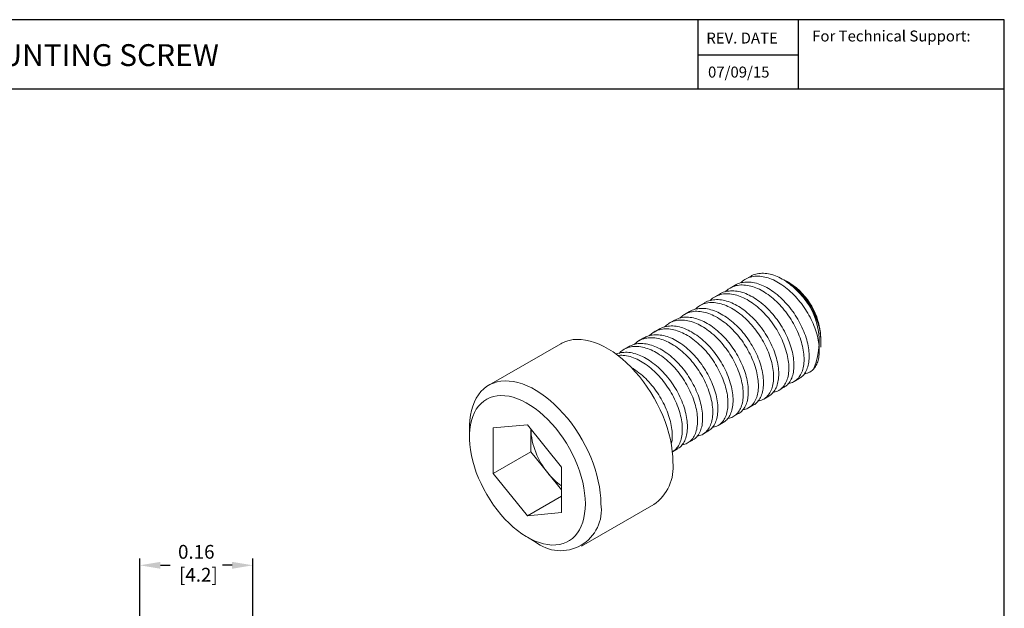
# Model space of a CAD drawing. Units: inches. Extents: x 0.02 to 2.25, y 0.1 to 1.81.
# Drawn here: x 0.82 to 2.25, y 0.95 to 1.81 of the extents above; entities that cross this region are included whole.
import ezdxf

# ---------------------------------------------------------------- set-up
doc = ezdxf.new("R2010")
doc.units = ezdxf.units.IN
doc.header["$LTSCALE"] = 0.1
doc.header["$MEASUREMENT"] = 0
doc.header["$PDSIZE"] = -1
doc.layers.add('FORMAT', color=7, linetype='Continuous')
doc.layers.add('Layer 1', color=7, linetype='Continuous')
doc.styles.get("Standard").update_dxf_attribs({"font": 'arial.ttf'})
doc.dimstyles.get("Standard").update_dxf_attribs({"dimtxt": 0.02, "dimasz": 0.03, "dimexe": 0.01, "dimexo": 0.02, "dimgap": 0.008, "dimtad": 0, "dimtih": 1, "dimtoh": 1, "dimzin": 0, "dimdsep": 46, "dimtxsty": 'Standard', "dimcen": 0.09, "dimadec": 0, "dimazin": 0, "dimtfac": 1, "dimtofl": 0, "dimtmove": 0, "dimatfit": 3, "dimfxl": 1, "dimtolj": 1, "dimtzin": 0, "dimarcsym": 0})

# ---------------------------------------------------------------- blocks, each defined once
blk = doc.blocks.new('_D_2')
at = {"layer": 'Defpoints', "color": 0, "transparency": 16777216}
for p in [(1.1619, 1.0132), (1.1619, 0.8557), (0.9979, 0.8397)]:
    blk.add_point(p, dxfattribs=at)
at = {"layer": 'FORMAT', "color": 0, "lineweight": -2, "transparency": 16777216}
for p, q in [((0.9979, 0.8597), (0.9979, 1.0232)), ((1.1619, 0.8757), (1.1619, 1.0232)), ((1.0279, 1.0132), (1.0418, 1.0132)), ((1.1319, 1.0132), (1.1181, 1.0132))]:
    blk.add_line(p, q, dxfattribs=at)
at = {"layer": 'FORMAT', "color": 0, "transparency": 16777216}
for points in [[(1.0279, 1.0182), (1.0279, 1.0082), (0.9979, 1.0132)], [(1.1319, 1.0182), (1.1319, 1.0082), (1.1619, 1.0132)]]:
    blk.add_solid(points, dxfattribs=at)
at = {"layer": 'FORMAT', "color": 0, "transparency": 16777216, "insert": (1.0799, 1.0428), "char_height": 0.02, "attachment_point": 2}
blk.add_mtext('\\A1;0.16\\P [4.2]', dxfattribs=at)
blk = doc.blocks.new('block 4')
at = {"layer": 'Layer 1', "color": 7, "lineweight": 25, "true_color": 0xffffff}
blk.add_lwpolyline([(0.1875, -8.3125), (10.8125, -8.3125), (10.8125, -0.1875), (0.1875, -0.1875), (0.1875, -8.3125)], dxfattribs=at)
blk = doc.blocks.new('block 5')
at = {"layer": 'Layer 1', "color": 7, "lineweight": 25, "true_color": 0xffffff}
blk.add_lwpolyline([(10.8125, -0.6671), (2.3666, -0.6671)], dxfattribs=at)
blk = doc.blocks.new('block 6')
at = {"layer": 'Layer 1', "color": 7, "lineweight": 25, "true_color": 0xffffff}
blk.add_lwpolyline([(8.6985, -0.43), (9.3914, -0.43)], dxfattribs=at)
blk = doc.blocks.new('block 7')
at = {"layer": 'Layer 1', "color": 7, "true_color": 0xffffff, "insert": (8.7565, -0.3517), "char_height": 0.075556, "attachment_point": 7}
blk.add_mtext('\\fArial|b1|i0|c0|p34;\\W1;REV. DATE', dxfattribs=at)
blk = doc.blocks.new('block 8')
at = {"layer": 'Layer 1', "color": 7, "true_color": 0xffffff, "insert": (9.487, -0.3378), "char_height": 0.075556, "attachment_point": 7}
blk.add_mtext('\\fArial|b1|i0|c0|p34;\\W1;For Technical Support:', dxfattribs=at)
blk = doc.blocks.new('block 9')
at = {"layer": 'Layer 1', "color": 7, "lineweight": 25, "true_color": 0xffffff}
blk.add_lwpolyline([(8.6985, -0.1935), (8.6985, -0.6671)], dxfattribs=at)
blk = doc.blocks.new('block 10')
at = {"layer": 'Layer 1', "color": 7, "lineweight": 25, "true_color": 0xffffff}
blk.add_lwpolyline([(9.3907, -0.1935), (9.3907, -0.6671)], dxfattribs=at)
blk = doc.blocks.new('block 3')
at = {"layer": 'Layer 1'}
for name in ['block 4', 'block 9', 'block 10', 'block 8', 'block 7', 'block 6', 'block 5']:
    blk.add_blockref(name, (0, 0), dxfattribs=at)
blk = doc.blocks.new('block 12')
at = {"layer": 'Layer 1', "color": 7, "true_color": 0xffffff, "insert": (2.5391, -0.5074), "char_height": 0.151111, "attachment_point": 7}
blk.add_mtext('{\\fArial|b1|i0|c0|p34;HK8 2 SSR MOUNTING SCREW}', dxfattribs=at)
blk = doc.blocks.new('block 13')
at = {"layer": 'Layer 1', "color": 7, "true_color": 0xffffff, "insert": (8.7682, -0.5867), "char_height": 0.075556, "attachment_point": 7}
blk.add_mtext('\\A1;07/09/15', dxfattribs=at)

msp = doc.modelspace()

# ---------------------------------------------------------------- linework, layer by layer
at = {"color": 7, "linetype": 'Continuous', "lineweight": 15}
for p, q in [((1.8847, 1.4329), (1.8773, 1.4287)), ((1.8626, 1.4202), (1.8552, 1.4159)), ((1.9419, 1.423), (1.9379, 1.4253)), ((1.8405, 1.4074), (1.8331, 1.4031)), ((1.8184, 1.3947), (1.811, 1.3904)), ((1.7963, 1.3819), (1.7889, 1.3776)), ((1.7742, 1.3691), (1.7668, 1.3649)), ((1.7521, 1.3564), (1.7447, 1.3521)), ((1.9867, 1.3449), (1.9867, 1.3454)), ((1.9867, 1.3302), (1.9867, 1.3446)), ((1.6092, 1.3351), (1.5046, 1.2747)), ((1.7079, 1.3309), (1.7005, 1.3266)), ((1.73, 1.3436), (1.7226, 1.3394)), ((1.9482, 1.2802), (1.9556, 1.2845)), ((1.904, 1.2547), (1.9114, 1.259)), ((1.9261, 1.2675), (1.9335, 1.2718)), ((1.8819, 1.242), (1.8893, 1.2462)), ((1.8598, 1.2292), (1.8672, 1.2335)), ((1.5607, 1.2172), (1.5112, 1.2128)), ((1.5607, 1.2172), (1.6102, 1.1557)), ((1.8377, 1.2165), (1.8451, 1.2207)), ((1.4766, 1.2129), (1.4766, 1.1998)), ((1.5112, 1.2128), (1.5112, 1.1468)), ((1.5657, 1.2111), (1.5657, 1.1782)), ((1.8156, 1.2037), (1.823, 1.208)), ((1.7935, 1.191), (1.8009, 1.1952)), ((1.5657, 1.1782), (1.5112, 1.1468)), ((1.5904, 1.1475), (1.5657, 1.1782)), ((1.7714, 1.1782), (1.7788, 1.1825)), ((1.5607, 1.0852), (1.5112, 1.1468)), ((1.6102, 1.1228), (1.5904, 1.1475)), ((1.6102, 1.0897), (1.6102, 1.1557)), ((1.6102, 1.1138), (1.5607, 1.0852)), ((1.6395, 1.0408), (1.7442, 1.1013)), ((1.6102, 1.0897), (1.5607, 1.0852)), ((1.5607, 1.0541), (1.572, 1.0475))]:
    msp.add_line(p, q, dxfattribs=at)
at = {"color": 7, "linetype": 'Continuous', "lineweight": 15, "flags": 128}
for points in [[(1.7722, 1.1631), (1.7719, 1.171), (1.7712, 1.1791), (1.77, 1.1875), (1.7684, 1.196), (1.7663, 1.2046), (1.7637, 1.2133), (1.7607, 1.2219), (1.7573, 1.2306), (1.7535, 1.2392), (1.7493, 1.2478), (1.7448, 1.2561), (1.7399, 1.2643), (1.7347, 1.2722), (1.7292, 1.2799), (1.7235, 1.2873), (1.7175, 1.2943), (1.7113, 1.301), (1.7049, 1.3072), (1.6984, 1.313), (1.6918, 1.3183), (1.6851, 1.3231), (1.6784, 1.3274), (1.6716, 1.3312), (1.6649, 1.3344), (1.6583, 1.337), (1.6517, 1.339), (1.6453, 1.3404), (1.639, 1.3412), (1.6329, 1.3414), (1.627, 1.341), (1.6214, 1.34), (1.6161, 1.3383), (1.611, 1.3361), (1.6092, 1.3351)], [(1.6675, 1.1027), (1.6673, 1.1106), (1.6666, 1.1187), (1.6654, 1.1271), (1.6637, 1.1356), (1.6616, 1.1442), (1.6591, 1.1528), (1.6561, 1.1615), (1.6527, 1.1702), (1.6489, 1.1788), (1.6447, 1.1873), (1.6401, 1.1957), (1.6353, 1.2039), (1.63, 1.2118), (1.6246, 1.2195), (1.6188, 1.2269), (1.6128, 1.2339), (1.6066, 1.2406), (1.6003, 1.2468), (1.5938, 1.2526), (1.5871, 1.2579), (1.5805, 1.2627), (1.5737, 1.267), (1.567, 1.2708), (1.5603, 1.2739), (1.5536, 1.2766), (1.5471, 1.2786), (1.5406, 1.28), (1.5344, 1.2808), (1.5283, 1.281), (1.5224, 1.2806), (1.5168, 1.2795), (1.5114, 1.2779), (1.5064, 1.2757), (1.5016, 1.2728), (1.4973, 1.2694), (1.4933, 1.2655), (1.4897, 1.261), (1.4865, 1.256), (1.4837, 1.2505), (1.4814, 1.2445), (1.4795, 1.2382), (1.4781, 1.2314), (1.4771, 1.2242), (1.4766, 1.2167), (1.4766, 1.2129)], [(1.6449, 1.1027), (1.6446, 1.1101), (1.6439, 1.1179), (1.6427, 1.1258), (1.6411, 1.1338), (1.6389, 1.142), (1.6363, 1.1502), (1.6333, 1.1584), (1.6299, 1.1666), (1.6261, 1.1747), (1.6219, 1.1827), (1.6174, 1.1904), (1.6125, 1.198), (1.6073, 1.2053), (1.6019, 1.2122), (1.5962, 1.2189), (1.5903, 1.2251), (1.5843, 1.2309), (1.5781, 1.2363), (1.5718, 1.2411), (1.5655, 1.2455), (1.5591, 1.2493), (1.5528, 1.2526), (1.5465, 1.2552), (1.5402, 1.2573), (1.5341, 1.2588), (1.5282, 1.2596), (1.5224, 1.2599), (1.5168, 1.2595), (1.5115, 1.2585), (1.5065, 1.2568), (1.5018, 1.2546), (1.4974, 1.2518), (1.4934, 1.2484), (1.4898, 1.2444), (1.4866, 1.24), (1.4838, 1.235), (1.4814, 1.2295), (1.4795, 1.2236), (1.4781, 1.2172), (1.4771, 1.2105), (1.4766, 1.2035), (1.4766, 1.1961), (1.4771, 1.1885), (1.4781, 1.1807), (1.4795, 1.1727), (1.4814, 1.1646), (1.4838, 1.1564), (1.4866, 1.1481), (1.4898, 1.1399), (1.4934, 1.1318), (1.4974, 1.1238), (1.5018, 1.1159), (1.5065, 1.1082), (1.5115, 1.1008), (1.5168, 1.0937), (1.5224, 1.0869), (1.5282, 1.0804), (1.5341, 1.0744), (1.5402, 1.0688), (1.5465, 1.0637), (1.5528, 1.0591), (1.5591, 1.055), (1.5655, 1.0515), (1.5718, 1.0485), (1.5781, 1.0461), (1.5843, 1.0443), (1.5903, 1.0432), (1.5962, 1.0426), (1.6019, 1.0427), (1.6073, 1.0434), (1.6125, 1.0447), (1.6174, 1.0467), (1.6219, 1.0492), (1.6261, 1.0523), (1.6299, 1.056), (1.6333, 1.0602), (1.6363, 1.0649), (1.6389, 1.0702), (1.6411, 1.0759), (1.6427, 1.082), (1.6439, 1.0886), (1.6446, 1.0954), (1.6449, 1.1027)]]:
    msp.add_lwpolyline(points, dxfattribs=at)
at = {"color": 7, "linetype": 'Continuous', "lineweight": 15}
for centre, radius, start, end in [((1.8805, 1.3382), 0.1039, 337.2107, 59.4275), ((1.8895, 1.3411), 0.0972, 2.5488, 57.4458), ((1.6727, 1.2161), 0.1071, 182.5815, 219.8298), ((1.7055, 1.156), 0.067, 305.2608, 6.0514), ((1.6643, 1.2055), 0.094, 218.1268, 234.8355), ((1.6091, 1.0935), 0.0591, 231.1173, 8.8773)]:
    msp.add_arc(centre, radius, start, end, dxfattribs=at)
for points, knots in [([(1.9763, 1.298), (1.9777, 1.2998), (1.9804, 1.3035), (1.9831, 1.3107), (1.9846, 1.3193), (1.9848, 1.3292), (1.9834, 1.3404), (1.9804, 1.3522), (1.9758, 1.3644), (1.9699, 1.3764), (1.9628, 1.388), (1.9546, 1.3988), (1.9454, 1.4086), (1.9356, 1.4171), (1.9255, 1.424), (1.9154, 1.4291), (1.9054, 1.4323), (1.8956, 1.4335), (1.8865, 1.4327), (1.8785, 1.4296), (1.8732, 1.4264), (1.871, 1.4238), (1.8706, 1.4233)], [0, 0, 0, 0, 0.047849, 0.095932, 0.143706, 0.195978, 0.248349, 0.3017, 0.355302, 0.408405, 0.460444, 0.513135, 0.566624, 0.620168, 0.673022, 0.725009, 0.777976, 0.831551, 0.884987, 0.937546, 0.989663, 1, 1, 1, 1]), ([(1.9334, 1.4277), (1.9301, 1.4295), (1.9234, 1.4332), (1.9134, 1.4364), (1.9036, 1.4378), (1.8946, 1.4369), (1.8883, 1.4352), (1.8854, 1.4332), (1.8848, 1.4327)], [0, 0, 0, 0, 0.186755, 0.3768378, 0.5692595, 0.7613665, 0.9516036, 1, 1, 1, 1]), ([(1.9398, 1.2774), (1.94, 1.2774), (1.9428, 1.2775), (1.9474, 1.2796), (1.9533, 1.2836), (1.9578, 1.2898), (1.961, 1.2976), (1.9626, 1.3069), (1.9626, 1.3172), (1.9611, 1.3285), (1.958, 1.3404), (1.9533, 1.3526), (1.9473, 1.3645), (1.9401, 1.376), (1.9318, 1.3868), (1.9226, 1.3966), (1.9128, 1.4049), (1.9027, 1.4117), (1.8926, 1.4167), (1.8825, 1.4197), (1.8728, 1.4208), (1.8638, 1.4198), (1.8559, 1.4166), (1.8508, 1.4134), (1.8487, 1.4109), (1.8485, 1.4106)], [0, 0, 0, 0, 0.0040571, 0.0508772, 0.0973738, 0.1448267, 0.1926269, 0.2401044, 0.2866341, 0.3334125, 0.3810191, 0.4287999, 0.4760863, 0.5224541, 0.5695072, 0.6172233, 0.6649394, 0.7119924, 0.7583602, 0.8056467, 0.8534275, 0.9010341, 0.9478125, 0.9943422, 1, 1, 1, 1]), ([(1.9555, 1.2847), (1.9571, 1.2856), (1.9607, 1.2879), (1.9649, 1.2936), (1.9682, 1.3013), (1.9699, 1.3104), (1.9701, 1.3207), (1.9687, 1.3319), (1.9657, 1.3438), (1.9611, 1.3559), (1.9552, 1.3679), (1.9481, 1.3795), (1.9399, 1.3903), (1.9307, 1.4001), (1.9209, 1.4087), (1.9108, 1.4155), (1.9007, 1.4206), (1.8907, 1.4238), (1.8809, 1.4251), (1.8719, 1.424), (1.8658, 1.4223), (1.8631, 1.4203), (1.8627, 1.42)], [0, 0, 0, 0, 0.0404541, 0.0934027, 0.1467943, 0.1998805, 0.2519407, 0.3040981, 0.3572324, 0.4106167, 0.4635034, 0.5153312, 0.5678082, 0.621079, 0.6744055, 0.7270448, 0.7788209, 0.831572, 0.8849294, 0.9381478, 0.9904933, 1, 1, 1, 1]), ([(1.9334, 1.4277), (1.9362, 1.4257), (1.942, 1.4217), (1.9508, 1.4139), (1.9596, 1.4048), (1.9678, 1.3943), (1.9748, 1.3831), (1.9802, 1.3722), (1.984, 1.3618), (1.9859, 1.3538), (1.9866, 1.3481), (1.9866, 1.3456), (1.9866, 1.3446)], [0, 0, 0, 0, 0.0990203, 0.200043, 0.3177319, 0.4388346, 0.5565315, 0.6783189, 0.7858948, 0.8968132, 0.9593022, 1, 1, 1, 1]), ([(1.9866, 1.3449), (1.9866, 1.347), (1.9865, 1.3521), (1.9848, 1.3608), (1.9819, 1.3706), (1.9778, 1.3804), (1.9726, 1.3901), (1.9664, 1.3993), (1.9593, 1.4079), (1.9516, 1.4156), (1.9434, 1.422), (1.9373, 1.426), (1.9341, 1.4273), (1.9337, 1.4274)], [0, 0, 0, 0, 0.075563, 0.176055, 0.274138, 0.37504, 0.473558, 0.574838, 0.675329, 0.77863, 0.880873, 0.986071, 1, 1, 1, 1]), ([(1.9178, 1.2647), (1.9182, 1.2647), (1.9211, 1.2649), (1.9258, 1.267), (1.9316, 1.2713), (1.936, 1.2776), (1.9391, 1.2855), (1.9405, 1.2948), (1.9405, 1.3053), (1.9388, 1.3166), (1.9356, 1.3285), (1.9308, 1.3407), (1.9247, 1.3527), (1.9174, 1.3641), (1.9091, 1.3748), (1.8998, 1.3845), (1.8899, 1.3927), (1.8798, 1.3994), (1.8697, 1.4042), (1.8597, 1.4071), (1.85, 1.408), (1.8411, 1.4068), (1.8333, 1.4035), (1.8284, 1.4004), (1.8265, 1.398), (1.8264, 1.3979)], [0, 0, 0, 0, 0.006889, 0.05366, 0.100261, 0.147797, 0.195632, 0.243095, 0.289597, 0.336493, 0.384171, 0.431974, 0.479233, 0.525619, 0.572778, 0.620553, 0.668278, 0.715292, 0.761725, 0.809106, 0.856932, 0.904535, 0.951263, 0.997903, 1, 1, 1, 1]), ([(1.9335, 1.2719), (1.9352, 1.273), (1.9389, 1.2754), (1.9431, 1.2813), (1.9463, 1.2891), (1.9479, 1.2984), (1.9479, 1.3088), (1.9464, 1.32), (1.9433, 1.3319), (1.9386, 1.3441), (1.9326, 1.3561), (1.9254, 1.3676), (1.9171, 1.3783), (1.9079, 1.3881), (1.8981, 1.3965), (1.888, 1.4032), (1.8779, 1.4082), (1.8678, 1.4112), (1.8581, 1.4123), (1.8492, 1.4111), (1.8433, 1.4094), (1.8408, 1.4075), (1.8405, 1.4073)], [0, 0, 0, 0, 0.044344, 0.097351, 0.150745, 0.203779, 0.255755, 0.308008, 0.361186, 0.414559, 0.46738, 0.519174, 0.571734, 0.625035, 0.678336, 0.730896, 0.78269, 0.835511, 0.888884, 0.942062, 0.994315, 1, 1, 1, 1]), ([(1.8958, 1.252), (1.8963, 1.2521), (1.8994, 1.2522), (1.9042, 1.2545), (1.9099, 1.2589), (1.9142, 1.2653), (1.9171, 1.2734), (1.9185, 1.2828), (1.9183, 1.2933), (1.9166, 1.3047), (1.9132, 1.3167), (1.9083, 1.3289), (1.9021, 1.3408), (1.8947, 1.3522), (1.8863, 1.3628), (1.877, 1.3724), (1.8671, 1.3805), (1.857, 1.387), (1.8469, 1.3917), (1.8369, 1.3945), (1.8272, 1.3952), (1.8184, 1.3939), (1.8105, 1.3906), (1.8063, 1.3869), (1.8042, 1.3851)], [0, 0, 0, 0, 0.009704, 0.05639, 0.103075, 0.150659, 0.198492, 0.245903, 0.292358, 0.339335, 0.387048, 0.434835, 0.482031, 0.528416, 0.575645, 0.623441, 0.671138, 0.718076, 0.764554, 0.811993, 0.859828, 0.90739, 0.954033, 1, 1, 1, 1]), ([(1.9114, 1.2591), (1.9132, 1.2603), (1.917, 1.2629), (1.9213, 1.2691), (1.9244, 1.277), (1.9258, 1.2864), (1.9258, 1.2968), (1.9241, 1.3081), (1.9209, 1.32), (1.9161, 1.3322), (1.91, 1.3442), (1.9027, 1.3556), (1.8944, 1.3663), (1.8851, 1.376), (1.8752, 1.3843), (1.8651, 1.3909), (1.855, 1.3957), (1.845, 1.3986), (1.8353, 1.3996), (1.8265, 1.3982), (1.8208, 1.3964), (1.8185, 1.3947), (1.8184, 1.3946)], [0, 0, 0, 0, 0.048238, 0.101298, 0.154692, 0.20767, 0.259575, 0.31192, 0.365138, 0.418496, 0.471247, 0.523023, 0.575662, 0.628988, 0.682259, 0.734736, 0.786563, 0.83945, 0.892834, 0.945968, 0.998125, 1, 1, 1, 1]), ([(1.8672, 1.2336), (1.8674, 1.2336), (1.8697, 1.2346), (1.8734, 1.2383), (1.8777, 1.2446), (1.8805, 1.2528), (1.8817, 1.2623), (1.8815, 1.2729), (1.8796, 1.2843), (1.8761, 1.2963), (1.8711, 1.3085), (1.8648, 1.3204), (1.8574, 1.3317), (1.8489, 1.3423), (1.8395, 1.3518), (1.8296, 1.3598), (1.8195, 1.3662), (1.8093, 1.3707), (1.7993, 1.3734), (1.7898, 1.3739), (1.7812, 1.3726), (1.7765, 1.3702), (1.7742, 1.3691)], [0, 0, 0, 0, 0.00383, 0.0560356, 0.1091924, 0.1625714, 0.2154255, 0.2672348, 0.3197536, 0.3730398, 0.4263538, 0.4789539, 0.5307372, 0.5835236, 0.6368892, 0.6900879, 0.7423877, 0.7943261, 0.8473327, 0.9007272, 0.9537612, 1, 1, 1, 1]), ([(1.8738, 1.2393), (1.8745, 1.2394), (1.8777, 1.2396), (1.8825, 1.242), (1.8881, 1.2466), (1.8924, 1.2531), (1.8952, 1.2613), (1.8964, 1.2708), (1.8961, 1.2814), (1.8943, 1.2928), (1.8908, 1.3048), (1.8858, 1.317), (1.8795, 1.3289), (1.8721, 1.3402), (1.8636, 1.3508), (1.8542, 1.3603), (1.8443, 1.3683), (1.8341, 1.3747), (1.824, 1.3792), (1.814, 1.3819), (1.8044, 1.3825), (1.7957, 1.3809), (1.7881, 1.3777), (1.784, 1.374), (1.7821, 1.3723)], [0, 0, 0, 0, 0.0125133, 0.059149, 0.1059549, 0.1536134, 0.2014713, 0.2488585, 0.295309, 0.3423956, 0.3901703, 0.4379698, 0.4851293, 0.5315565, 0.578883, 0.6267288, 0.6744251, 0.7213153, 0.7678815, 0.8154054, 0.8632772, 0.9108257, 0.9574251, 1, 1, 1, 1]), ([(1.8893, 1.2462), (1.8893, 1.2462), (1.8916, 1.2471), (1.8951, 1.2506), (1.8995, 1.2568), (1.9024, 1.2649), (1.9038, 1.2743), (1.9036, 1.2849), (1.9019, 1.2962), (1.8985, 1.3082), (1.8936, 1.3204), (1.8874, 1.3323), (1.8801, 1.3437), (1.8716, 1.3543), (1.8623, 1.3639), (1.8524, 1.3721), (1.8423, 1.3785), (1.8322, 1.3832), (1.8222, 1.386), (1.8125, 1.3867), (1.8037, 1.3855), (1.7987, 1.3831), (1.7963, 1.3819)], [0, 0, 0, 0, 0.000026, 0.052134, 0.105244, 0.158633, 0.21155, 0.2634, 0.315834, 0.369088, 0.422426, 0.475103, 0.526876, 0.57959, 0.632938, 0.686175, 0.738565, 0.79044, 0.843389, 0.89678, 0.949866, 1, 1, 1, 1]), ([(1.8451, 1.2209), (1.8454, 1.221), (1.8479, 1.2221), (1.8516, 1.2259), (1.8559, 1.2324), (1.8585, 1.2407), (1.8597, 1.2503), (1.8593, 1.261), (1.8573, 1.2724), (1.8537, 1.2845), (1.8486, 1.2967), (1.8422, 1.3085), (1.8347, 1.3198), (1.8261, 1.3303), (1.8167, 1.3397), (1.8067, 1.3476), (1.7966, 1.3538), (1.7865, 1.3583), (1.7765, 1.3608), (1.767, 1.3611), (1.7587, 1.3597), (1.7542, 1.3573), (1.7522, 1.3562)], [0, 0, 0, 0, 0.007646, 0.059946, 0.113145, 0.16651, 0.219297, 0.27108, 0.32368, 0.376994, 0.430281, 0.4828, 0.534609, 0.587463, 0.640842, 0.693999, 0.746205, 0.798221, 0.851281, 0.904675, 0.957653, 1, 1, 1, 1]), ([(1.8518, 1.2266), (1.8526, 1.2267), (1.8559, 1.227), (1.8609, 1.2295), (1.8664, 1.2342), (1.8705, 1.2409), (1.8732, 1.2492), (1.8744, 1.2588), (1.874, 1.2695), (1.872, 1.2809), (1.8684, 1.293), (1.8633, 1.3051), (1.8569, 1.317), (1.8494, 1.3283), (1.8408, 1.3388), (1.8314, 1.3482), (1.8214, 1.3561), (1.8113, 1.3623), (1.8012, 1.3667), (1.7912, 1.3692), (1.7817, 1.3697), (1.773, 1.368), (1.7656, 1.3647), (1.7618, 1.3611), (1.7601, 1.3595)], [0, 0, 0, 0, 0.015311, 0.061911, 0.108835, 0.156566, 0.204446, 0.251807, 0.298268, 0.345462, 0.393296, 0.441105, 0.488226, 0.53471, 0.582132, 0.630024, 0.677717, 0.724557, 0.771227, 0.818834, 0.866739, 0.914272, 0.960842, 1, 1, 1, 1]), ([(1.823, 1.2081), (1.8234, 1.2084), (1.8261, 1.2095), (1.8299, 1.2136), (1.834, 1.2202), (1.8366, 1.2286), (1.8376, 1.2383), (1.8371, 1.2491), (1.835, 1.2606), (1.8312, 1.2726), (1.826, 1.2848), (1.8196, 1.2966), (1.812, 1.3079), (1.8033, 1.3183), (1.7938, 1.3276), (1.7839, 1.3354), (1.7738, 1.3415), (1.7636, 1.3458), (1.7537, 1.3481), (1.7442, 1.3483), (1.7362, 1.3468), (1.7319, 1.3445), (1.7301, 1.3434)], [0, 0, 0, 0, 0.011473, 0.063864, 0.117101, 0.170449, 0.223164, 0.274936, 0.327614, 0.380951, 0.434206, 0.48664, 0.53849, 0.591408, 0.644797, 0.697907, 0.750015, 0.802124, 0.855234, 0.908623, 0.961541, 1, 1, 1, 1]), ([(1.8298, 1.2139), (1.8308, 1.214), (1.8342, 1.2144), (1.8393, 1.2171), (1.8447, 1.2219), (1.8487, 1.2287), (1.8513, 1.2371), (1.8523, 1.2468), (1.8518, 1.2575), (1.8497, 1.269), (1.8459, 1.2811), (1.8407, 1.2933), (1.8343, 1.3051), (1.8267, 1.3163), (1.818, 1.3268), (1.8085, 1.3361), (1.7986, 1.3439), (1.7885, 1.35), (1.7783, 1.3542), (1.7684, 1.3566), (1.7589, 1.3569), (1.7503, 1.355), (1.7432, 1.3517), (1.7396, 1.3482), (1.738, 1.3467)], [0, 0, 0, 0, 0.018095, 0.064674, 0.111714, 0.159515, 0.207416, 0.254748, 0.301233, 0.348532, 0.396423, 0.44424, 0.49132, 0.537875, 0.585389, 0.633326, 0.681014, 0.727801, 0.774588, 0.822276, 0.870213, 0.917727, 0.964282, 1, 1, 1, 1]), ([(1.7855, 1.1884), (1.7868, 1.1886), (1.7906, 1.1891), (1.7959, 1.1922), (1.8011, 1.1973), (1.805, 1.2044), (1.8073, 1.213), (1.8081, 1.2228), (1.8074, 1.2337), (1.805, 1.2453), (1.8011, 1.2574), (1.7956, 1.2695), (1.789, 1.2813), (1.7813, 1.2924), (1.7725, 1.3027), (1.7629, 1.3118), (1.7529, 1.3194), (1.7428, 1.3252), (1.7327, 1.3292), (1.7227, 1.3312), (1.7133, 1.3312), (1.7049, 1.329), (1.6983, 1.3257), (1.6951, 1.3224), (1.6938, 1.3211)], [0, 0, 0, 0, 0.025911, 0.072381, 0.119537, 0.167358, 0.215178, 0.262335, 0.308804, 0.356194, 0.40408, 0.451791, 0.498672, 0.545303, 0.592885, 0.64079, 0.688347, 0.734945, 0.781868, 0.829598, 0.877477, 0.924836, 0.971295, 1, 1, 1, 1]), ([(1.8008, 1.1954), (1.8015, 1.1957), (1.8043, 1.197), (1.8082, 1.2012), (1.8122, 1.208), (1.8146, 1.2166), (1.8155, 1.2263), (1.8149, 1.2371), (1.8126, 1.2487), (1.8088, 1.2608), (1.8035, 1.2729), (1.7969, 1.2847), (1.7893, 1.2959), (1.7806, 1.3063), (1.771, 1.3155), (1.761, 1.3231), (1.7509, 1.3291), (1.7408, 1.3332), (1.7308, 1.3354), (1.7214, 1.3355), (1.7137, 1.3339), (1.7096, 1.3316), (1.708, 1.3307)], [0, 0, 0, 0, 0.015311, 0.067788, 0.121059, 0.174386, 0.227025, 0.278801, 0.331552, 0.38491, 0.438128, 0.490474, 0.542379, 0.595357, 0.648751, 0.701812, 0.753828, 0.806034, 0.859191, 0.91257, 0.965424, 1, 1, 1, 1]), ([(1.8077, 1.2011), (1.8088, 1.2013), (1.8124, 1.2017), (1.8176, 1.2046), (1.8229, 1.2096), (1.8268, 1.2165), (1.8293, 1.225), (1.8302, 1.2348), (1.8296, 1.2456), (1.8273, 1.2572), (1.8235, 1.2693), (1.8182, 1.2814), (1.8116, 1.2932), (1.804, 1.3044), (1.7953, 1.3147), (1.7857, 1.3239), (1.7757, 1.3316), (1.7656, 1.3376), (1.7555, 1.3417), (1.7456, 1.3439), (1.7361, 1.344), (1.7276, 1.342), (1.7207, 1.3387), (1.7173, 1.3353), (1.7159, 1.3339)], [0, 0, 0, 0, 0.021712, 0.068243, 0.115357, 0.163184, 0.211061, 0.25832, 0.304805, 0.352165, 0.40007, 0.44785, 0.494846, 0.541447, 0.589011, 0.636948, 0.684586, 0.731286, 0.778157, 0.825881, 0.873805, 0.921258, 0.967773, 1, 1, 1, 1]), ([(1.7787, 1.1827), (1.7795, 1.1831), (1.7825, 1.1845), (1.7864, 1.1889), (1.7903, 1.1958), (1.7926, 1.2045), (1.7934, 1.2143), (1.7927, 1.2252), (1.7903, 1.2368), (1.7864, 1.2489), (1.781, 1.2611), (1.7743, 1.2728), (1.7666, 1.2839), (1.7578, 1.2942), (1.7482, 1.3033), (1.7382, 1.3109), (1.7281, 1.3167), (1.718, 1.3207), (1.708, 1.3228), (1.6987, 1.3226), (1.6925, 1.3215), (1.6898, 1.32), (1.6895, 1.3198)], [0, 0, 0, 0, 0.019657, 0.073584, 0.128271, 0.182958, 0.236886, 0.290028, 0.344222, 0.398984, 0.453545, 0.507158, 0.560485, 0.614899, 0.669682, 0.724068, 0.777358, 0.831018, 0.885601, 0.940354, 0.994514, 1, 1, 1, 1]), ([(1.7713, 1.1784), (1.7723, 1.1789), (1.7753, 1.1804), (1.7793, 1.1851), (1.7831, 1.1922), (1.7853, 1.2009), (1.786, 1.2108), (1.7852, 1.2218), (1.7827, 1.2334), (1.7786, 1.2456), (1.7731, 1.2577), (1.7664, 1.2694), (1.7586, 1.2805), (1.7497, 1.2907), (1.7401, 1.2997), (1.73, 1.3071), (1.7199, 1.3128), (1.7098, 1.3166), (1.7004, 1.3186), (1.6947, 1.3182), (1.6922, 1.318)], [0, 0, 0, 0, 0.025233, 0.082945, 0.141412, 0.199817, 0.257352, 0.314175, 0.372159, 0.430689, 0.488944, 0.546129, 0.603206, 0.661409, 0.719947, 0.777999, 0.834874, 0.892314, 0.950682, 1, 1, 1, 1]), ([(1.7695, 1.1892), (1.7698, 1.1904), (1.771, 1.1943), (1.7713, 1.2024), (1.7705, 1.2133), (1.768, 1.2249), (1.7639, 1.2371), (1.7584, 1.2492), (1.7517, 1.2609), (1.7439, 1.272), (1.735, 1.2822), (1.7254, 1.2911), (1.7174, 1.2973), (1.7127, 1.2998), (1.7114, 1.3005)], [0, 0, 0, 0, 0.037278, 0.129603, 0.220785, 0.31383, 0.407751, 0.501232, 0.592994, 0.684585, 0.777981, 0.871915, 0.965069, 1, 1, 1, 1]), ([(1.9628, 1.2914), (1.9645, 1.2916), (1.9687, 1.2924), (1.9731, 1.295), (1.9757, 1.2974), (1.9763, 1.298)], [0, 0, 0, 0, 0.325521, 0.820686, 1, 1, 1, 1])]:
    msp.add_open_spline(points, degree=3, knots=knots, dxfattribs=at)

# ---------------------------------------------------------------- block references
at = {"layer": 'Layer 1', "xscale": 0.2104718489562018, "yscale": 0.2104718489562018, "zscale": 0.2104718489562018}
for name in ['block 3', 'block 12', 'block 13']:
    msp.add_blockref(name, (-0.0224, 1.8452), dxfattribs=at)

# ---------------------------------------------------------------- dimensions: what is measured, and where the dimension line sits
at = {"layer": 'FORMAT'}
dim = msp.add_linear_dim(base=(1.1619, 1.0132), p1=(0.9979, 0.8397), p2=(1.1619, 0.8557), dimstyle='Standard', override={"dimpost": '\\X'}, dxfattribs=at)
dim.commit()
dim.dimension.update_dxf_attribs({"geometry": '_D_2', "text_midpoint": (1.0799, 1.0132), "dimtype": 160})

doc.saveas('drawing.dxf')
